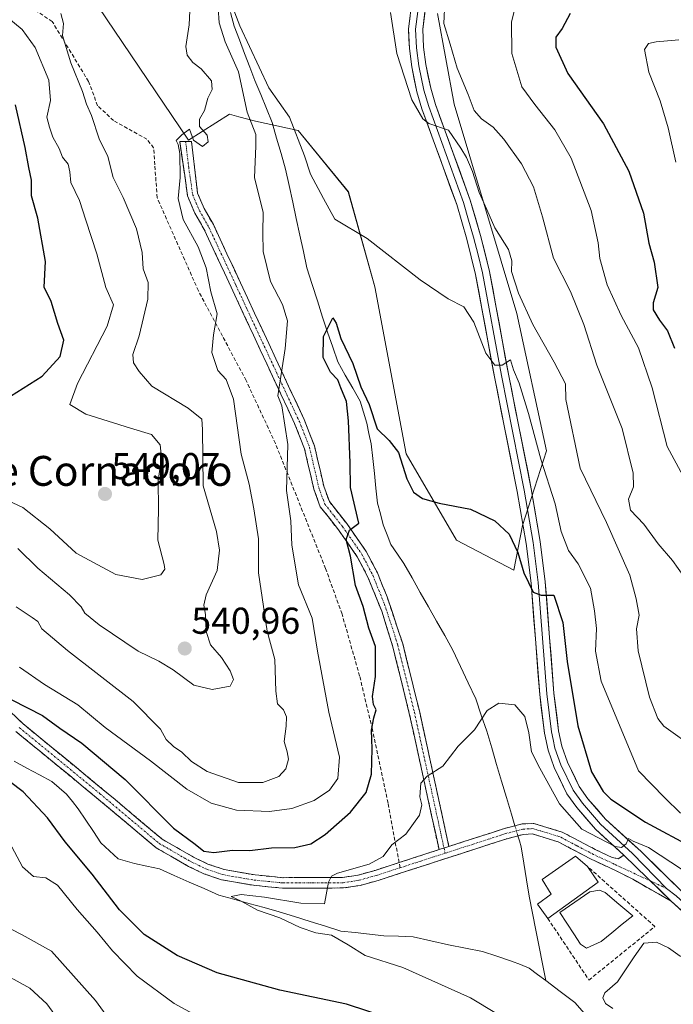
# Model space of a CAD drawing. Units: metres. Extents: x 634997 to 638472, y 4715866 to 4718246.
# Drawn here: x 636470 to 636645, y 4717601 to 4717865 of the extents above; entities that cross this region are included whole.
import ezdxf
from ezdxf.enums import TextEntityAlignment as Align

# ---------------------------------------------------------------- set-up
doc = ezdxf.new("R2010")
doc.units = ezdxf.units.M
doc.header["$MEASUREMENT"] = 0
doc.linetypes.add('TRAZO_Y_PUNTO', pattern=[1, 0.5, -0.25, 0, -0.25])
doc.linetypes.add('TRAZOSX2', pattern=[1.5, 1, -0.5])
for name, color, linetype, lineweight in [('Camino', 19, 'TRAZOSX2', 0), ('Camino Cxs', 19, 'Continuous', 0), ('Camino eje', 19, 'TRAZO_Y_PUNTO', 0), ('Carátula', 7, 'Continuous', 5), ('Corriente natural lineal', 142, 'Continuous', 13), ('Corriente natural lineal oculto', 19, 'TRAZO_Y_PUNTO', 13), ('Cultivos herbáceos CxS', 92, 'Continuous', 0), ('Curva de nivel maestra', 36, 'Continuous', 30), ('Curva de nivel normal', 36, 'Continuous', 0), ('Edificación', 1, 'Continuous', 13), ('Edificación Cxs', 1, 'Continuous', 13), ('Estanque', 2, 'Continuous', 0), ('Estanque Cxs', 2, 'Continuous', 0), ('Layer 0', 7, 'Continuous', 0), ('Matorral CxS', 135, 'Continuous', 0), ('Muro lineal', 1, 'TRAZOSX2', 13), ('Punto de cota en terreno', 7, 'Continuous', 0), ('Rótulo de punto de cota en terreno', 19, 'Continuous', 0), ('Senda', 19, 'TRAZOSX2', 0), ('Texto cartográfico', 19, 'Continuous', 0)]:
    doc.layers.add(name, color=color, linetype=linetype, lineweight=lineweight)
doc.styles.add('Arial', font='txt', dxfattribs={"height": 0.2})

# ---------------------------------------------------------------- blocks, each defined once
blk = doc.blocks.new('*U150')
at = {"layer": 'Cultivos herbáceos CxS', "color": 92, "linetype": 'Continuous', "lineweight": 0}
blk.add_polyline3d([(636582.0909, 4717866.4691, 540.5177), (636586.5127, 4717842.1911, 538.243), (636603.2999, 4717786.2049, 534.5427), (636611.2931, 4717749.4153, 532.5444), (636604.8973, 4717729.4205, 526.019), (636602.4985, 4717717.4235, 524.5849), (636602.4985, 4717717.4235, 524.5849), (636587.2135, 4717725.4437, 523.6183), (636573.7197, 4717748.6159, 525.9894), (636565.3029, 4717793.3153, 529.1368), (636558.1971, 4717818.6931, 530.5489), (636544.7863, 4717835.1443, 530.5788), (636533.3477, 4717837.6261, 529.0242), (636528.8949, 4717838.8167, 530.3124), (636526.3553, 4717839.4955, 531.2731), (636515.3615, 4717832.5935, 534.9375), (636488.9809, 4717871.7831, 536.906)], dxfattribs=at)
blk = doc.blocks.new('*U169')
at = {"layer": 'Curva de nivel normal', "color": 36, "linetype": 'Continuous', "lineweight": 0}
for points in [[(636498.3, 4717591.46, 535), (636490.44, 4717602.26, 535), (636478.7, 4717615.46, 535), (636470.82, 4717619.8, 535), (636464.87, 4717622.87, 535)], [(636469.24, 4717707.65, 535), (636473.52, 4717704.81, 535), (636475, 4717703.75, 535), (636476.1, 4717701.77, 535), (636482.95, 4717695.95, 535), (636500.52, 4717682.33, 535), (636507.9, 4717674.86, 535), (636509.38, 4717672.14, 535), (636511.34, 4717670.23, 535), (636513.56, 4717668.75, 535), (636516.15, 4717666.26, 535), (636520.4, 4717663.59, 535), (636528.78, 4717660.61, 535), (636535.25, 4717660.57, 535), (636539.54, 4717662.19, 535), (636541.44, 4717664.31, 535), (636542.2, 4717666.86, 535), (636541.85, 4717668.86, 535), (636540.97, 4717671.59, 535), (636541.57, 4717675.66, 535), (636541.61, 4717678.16, 535), (636540.79, 4717680.08, 535), (636539.24, 4717681.65, 535), (636538.8, 4717685.09, 535), (636538.54, 4717693.53, 535), (636536.41, 4717701.08, 535), (636534.14, 4717716.76, 535), (636534.17, 4717725.81, 535), (636532.89, 4717733.91, 535), (636531.66, 4717740.47, 535), (636529.52, 4717748.52, 535), (636527.43, 4717763.19, 535), (636525.43, 4717768.51, 535), (636523.25, 4717770.88, 535), (636521.67, 4717775.68, 535), (636522.05, 4717780.46, 535), (636523.07, 4717786.08, 535), (636521.34, 4717791.94, 535), (636520.07, 4717798.4, 535), (636517.97, 4717803.97, 535), (636513.96, 4717811.3, 535), (636512.61, 4717816.95, 535), (636513.15, 4717822.56, 535), (636513.06, 4717829.04, 535), (636512.65, 4717831.43, 535), (636512.05, 4717832.45, 535), (636513.59, 4717833.98, 535), (636515.67, 4717835.47, 535), (636516.74, 4717832.59, 535), (636519.16, 4717830.83, 535), (636520.61, 4717832.08, 535), (636520.41, 4717833.86, 535), (636518.35, 4717836.25, 535), (636518.35, 4717838.2, 535), (636519.65, 4717840.49, 535), (636520.58, 4717843.83, 535), (636521.76, 4717846.16, 535), (636521.55, 4717848.49, 535), (636518.77, 4717851.66, 535), (636516.55, 4717853.39, 535), (636515.01, 4717855.35, 535), (636514.69, 4717857.65, 535), (636515.58, 4717863.41, 535), (636515.97, 4717872.93, 535)], [(636569.5, 4717866.7, 535), (636571.21, 4717855.75, 535), (636575.24, 4717843.33, 535), (636578.18, 4717838.32, 535), (636579.79, 4717837.03, 535), (636585.02, 4717835.25, 535), (636588.3, 4717830.38, 535), (636589.84, 4717827.92, 535), (636591.48, 4717824.16, 535), (636593.29, 4717818.55, 535), (636595.26, 4717813.98, 535), (636597.44, 4717809.1, 535), (636601.1, 4717803.33, 535), (636601.97, 4717800.23, 535), (636601.93, 4717797.45, 535), (636603.77, 4717791.59, 535), (636607.62, 4717783.24, 535), (636613.34, 4717773.11, 535), (636616.37, 4717767.31, 535), (636616.5, 4717763.17, 535), (636620.32, 4717744.74, 535), (636627.41, 4717730.22, 535), (636633.59, 4717716.13, 535), (636635.28, 4717709.75, 535), (636636.1, 4717705.44, 535), (636635.42, 4717701.75, 535), (636635.81, 4717695.82, 535), (636638.93, 4717683.49, 535), (636641.1, 4717677.77, 535), (636642.75, 4717675.7, 535), (636651.25, 4717669.62, 535)]]:
    blk.add_polyline3d(points, dxfattribs=at)
blk = doc.blocks.new('*U182')
at = {"layer": 'Curva de nivel normal', "color": 36, "linetype": 'Continuous', "lineweight": 0}
for points in [[(636522.72, 4717595.41, 530), (636511.55, 4717601.45, 530), (636501.64, 4717608.77, 530), (636495.04, 4717615.56, 530), (636490.95, 4717620.5, 530), (636485.51, 4717626.58, 530), (636480.26, 4717633.12, 530), (636477.18, 4717635.07, 530), (636473.82, 4717635.41, 530), (636470.94, 4717638.07, 530), (636465.07, 4717648.94, 530)], [(636470.1, 4717691.44, 530), (636476.84, 4717686.84, 530), (636485.69, 4717681.36, 530), (636493.08, 4717675.32, 530), (636505.17, 4717666.44, 530), (636514.91, 4717658.78, 530), (636521.49, 4717655.06, 530), (636528.26, 4717653.17, 530), (636537.1, 4717652.88, 530), (636543.1, 4717653.69, 530), (636549.04, 4717655.78, 530), (636553.16, 4717658.53, 530), (636555.36, 4717661.71, 530), (636555.85, 4717667.37, 530), (636552.93, 4717679.48, 530), (636549.98, 4717695.77, 530), (636548.5, 4717704.6, 530), (636544.81, 4717713.51, 530), (636543.06, 4717724.11, 530), (636542.75, 4717730.7, 530), (636541.62, 4717738.74, 530), (636541.95, 4717751.05, 530), (636540.38, 4717761.42, 530), (636539.27, 4717764.16, 530), (636541.27, 4717776.75, 530), (636541.89, 4717784.19, 530), (636540.6, 4717788.58, 530), (636537.31, 4717794.75, 530), (636535.35, 4717802.79, 530), (636535.25, 4717807.79, 530), (636535.36, 4717813.18, 530), (636533.03, 4717822.53, 530), (636533.42, 4717830.92, 530), (636533.46, 4717834.08, 530), (636531.06, 4717840.05, 530), (636528.81, 4717850.89, 530), (636525.2, 4717858.87, 530), (636523.62, 4717863.96, 530), (636523.3, 4717867.88, 530)], [(636524.66, 4717874.9, 530), (636529.11, 4717863.14, 530), (636536.94, 4717846.62, 530), (636542.45, 4717838.74, 530), (636546.44, 4717828.35, 530), (636548.09, 4717823.43, 530), (636551.53, 4717816.99, 530), (636554.61, 4717811.45, 530), (636563.25, 4717806.23, 530), (636577.46, 4717795.19, 530), (636584.94, 4717790.12, 530), (636589.1, 4717787.96, 530), (636591.8, 4717783.88, 530), (636595.04, 4717775.54, 530), (636597.46, 4717772.32, 530), (636599.38, 4717772.35, 530), (636601.61, 4717773.72, 530), (636602.41, 4717771.08, 530), (636603.98, 4717767.5, 530), (636606.5, 4717759.38, 530), (636609.77, 4717747.15, 530), (636613.58, 4717735.24, 530), (636615.21, 4717727.81, 530), (636617.17, 4717722.72, 530), (636619.74, 4717719.13, 530), (636623.04, 4717712.62, 530), (636624.13, 4717706.53, 530), (636624.69, 4717701.83, 530), (636624.46, 4717695.8, 530), (636625.96, 4717687.71, 530), (636635.94, 4717663.72, 530), (636642.95, 4717656.47, 530), (636647.22, 4717652.4, 530)]]:
    blk.add_polyline3d(points, dxfattribs=at)
blk = doc.blocks.new('*U184')
at = {"layer": 'Curva de nivel normal', "color": 36, "linetype": 'Continuous', "lineweight": 0}
for points in [[(636481.24, 4717596.12, 540), (636477.39, 4717601.39, 540), (636472.87, 4717605.54, 540), (636463.4, 4717610.74, 540)], [(636469.62, 4717723.29, 540), (636475.01, 4717718.01, 540), (636483.48, 4717710.82, 540), (636486.65, 4717707.66, 540), (636487.63, 4717705.98, 540), (636491.44, 4717702.84, 540), (636501.92, 4717695.78, 540), (636507.4, 4717693.11, 540), (636511.28, 4717690.8, 540), (636516.76, 4717686.63, 540), (636521.76, 4717685.54, 540), (636526.55, 4717686.36, 540), (636527.45, 4717688.16, 540), (636526.53, 4717690.49, 540), (636524.24, 4717694.06, 540), (636521.3, 4717697.48, 540), (636520.09, 4717701, 540), (636519.93, 4717705.54, 540), (636519.48, 4717708.05, 540), (636520.1, 4717710.84, 540), (636523.09, 4717717.39, 540), (636523.65, 4717722.83, 540), (636522.86, 4717727.76, 540), (636519.33, 4717740, 540), (636519.15, 4717755.13, 540), (636518.91, 4717757.91, 540), (636515.26, 4717760.79, 540), (636505.56, 4717766.67, 540), (636502.12, 4717770.65, 540), (636500.67, 4717773, 540), (636500.5, 4717775.17, 540), (636502.18, 4717780.19, 540), (636504.52, 4717789.96, 540), (636504.59, 4717794.42, 540), (636503.26, 4717798.16, 540), (636502.94, 4717802.49, 540), (636501.4, 4717808.85, 540), (636497.9, 4717817.26, 540), (636495.23, 4717822.61, 540), (636493.73, 4717828.2, 540), (636491.4, 4717832.92, 540), (636489.36, 4717839.16, 540), (636488.04, 4717842.18, 540), (636486.95, 4717845.59, 540), (636483.88, 4717853.31, 540), (636481.66, 4717860.57, 540), (636481.86, 4717863.81, 540), (636481.18, 4717866.47, 540)], [(636584.04, 4717869.49, 540), (636583.82, 4717863.84, 540), (636585.47, 4717858.24, 540), (636587.36, 4717851.85, 540), (636590.34, 4717844.83, 540), (636591.9, 4717840.53, 540), (636593.85, 4717838.29, 540), (636597.02, 4717836.07, 540), (636599.86, 4717832.87, 540), (636604.56, 4717826.23, 540), (636607.77, 4717820.11, 540), (636610.24, 4717812.03, 540), (636613.2, 4717800.95, 540), (636617.68, 4717792.01, 540), (636621.25, 4717783.22, 540), (636624.74, 4717772.34, 540), (636631.55, 4717755.4, 540), (636634.54, 4717743.45, 540), (636634.56, 4717739.73, 540), (636633.3, 4717736.42, 540), (636633.77, 4717733.52, 540), (636637.36, 4717729.75, 540), (636641.18, 4717724.46, 540), (636645.08, 4717720.05, 540), (636648.11, 4717715.8, 540)]]:
    blk.add_polyline3d(points, dxfattribs=at)
blk = doc.blocks.new('*U185')
at = {"layer": 'Curva de nivel normal', "color": 36, "linetype": 'Continuous', "lineweight": 0}
for points in [[(636463.08, 4717737.9, 545), (636470.99, 4717734.21, 545), (636478.25, 4717728.48, 545), (636485.26, 4717722.02, 545), (636491.09, 4717718.86, 545), (636495.88, 4717716.33, 545), (636502.95, 4717714.95, 545), (636507.95, 4717716.2, 545), (636509.01, 4717717.75, 545), (636508.85, 4717718.99, 545), (636507.14, 4717725.44, 545), (636507.35, 4717733.88, 545), (636507.26, 4717741.41, 545), (636508.11, 4717747.51, 545), (636507.81, 4717751, 545), (636505.46, 4717753.8, 545), (636499.87, 4717755.46, 545), (636487.84, 4717759.23, 545), (636483.61, 4717761.82, 545), (636485.64, 4717767.4, 545), (636493.6, 4717782.74, 545), (636495.31, 4717788.47, 545), (636493.26, 4717793.16, 545), (636490.84, 4717802.16, 545), (636487.84, 4717811.16, 545), (636486.17, 4717816.43, 545), (636483.81, 4717821.24, 545), (636483.62, 4717824.1, 545), (636483.18, 4717826.14, 545), (636481.62, 4717828.04, 545), (636480.69, 4717830.34, 545), (636479.06, 4717833.35, 545), (636478.12, 4717836.04, 545), (636477.42, 4717838.69, 545), (636478.4, 4717843.17, 545), (636477.95, 4717848.62, 545), (636474.33, 4717857.36, 545), (636470.79, 4717862.21, 545), (636466.13, 4717866, 545)], [(636604.07, 4717872.85, 545), (636601.95, 4717864.25, 545), (636602.01, 4717855.74, 545), (636604.68, 4717846.85, 545), (636608.15, 4717842.1, 545), (636613.53, 4717835.36, 545), (636617.87, 4717827.76, 545), (636623.23, 4717813.78, 545), (636625.16, 4717805.11, 545), (636625.56, 4717800.91, 545), (636627.53, 4717793.87, 545), (636631.32, 4717785.66, 545), (636635.96, 4717776.96, 545), (636639.57, 4717766.24, 545), (636643.58, 4717750.58, 545), (636647.93, 4717742.6, 545)]]:
    blk.add_polyline3d(points, dxfattribs=at)
blk = doc.blocks.new('*U189')
at = {"layer": 'Curva de nivel maestra', "color": 36, "linetype": 'Continuous', "lineweight": 30}
blk.add_polyline3d([(636465.97, 4717762.94, 550), (636476.16, 4717769.4, 550), (636480.98, 4717774.69, 550), (636481.94, 4717779.04, 550), (636480.4, 4717783.52, 550), (636478.56, 4717789.36, 550), (636476.71, 4717793.17, 550), (636477.05, 4717800.05, 550), (636475.01, 4717811.68, 550), (636473.33, 4717817.65, 550), (636473.3, 4717821.88, 550), (636472.59, 4717825.24, 550), (636471.64, 4717830.64, 550), (636469.03, 4717842.03, 550)], dxfattribs=at)
blk = doc.blocks.new('5PATER')
at = {"layer": 'Carátula', "linetype": 'Continuous', "lineweight": 5}
h = blk.add_hatch(color=250, dxfattribs=at)
edge = h.paths.add_edge_path()
edge.add_ellipse((0, 0.01), major_axis=(-1.33, -1.34), ratio=0.999422, start_angle=0, end_angle=360)

msp = doc.modelspace()

# ---------------------------------------------------------------- linework, layer by layer
at = {"layer": 'Camino', "color": 19, "linetype": 'TRAZOSX2', "lineweight": 0}
for points in [[(636582.5, 4717642.63), (636574.54, 4717679.12), (636570.13, 4717696.96), (636567.14, 4717706.46), (636563.46, 4717715.57), (636560.6, 4717721.05), (636555.55, 4717728.27), (636550.66, 4717734.45), (636548.97, 4717739.13), (636546.47, 4717749.91), (636543.79, 4717756.71), (636532.77, 4717780.36), (636526.79, 4717793.21), (636519.58, 4717808.68), (636517.05, 4717813.06), (636515.14, 4717817.63), (636513.03, 4717832.18), (636514.61, 4717832.22)], [(636514.61, 4717832.22), (636516.19, 4717832.25), (636517.83, 4717818.37), (636519.54, 4717814.29), (636522.04, 4717809.96), (636529.3, 4717794.38), (636546.34, 4717757.8), (636549.12, 4717750.74), (636551.63, 4717739.92), (636553.11, 4717735.82), (636557.77, 4717729.92), (636562.97, 4717722.49), (636565.98, 4717716.73), (636568.58, 4717710.29), (636572.8, 4717697.71), (636577.24, 4717679.75), (636585.15, 4717643.49)], [(636457.79, 4717688.95), (636470.97, 4717676.37), (636492.55, 4717658.68), (636508.34, 4717645.42), (636516.71, 4717640.64), (636520.58, 4717638.79), (636524.91, 4717637.3), (636533.2, 4717635.86), (636540.72, 4717635.13), (636556.67, 4717635.17), (636560.79, 4717635.82), (636565.37, 4717637.09), (636571.79, 4717639.17)], [(636644.71, 4717628.84), (636634.38, 4717634.7), (636629.95, 4717636.97), (636623.24, 4717640.1), (636614.39, 4717644.74), (636607.53, 4717646.84), (636605.14, 4717646.73), (636600.69, 4717645.55), (636566.18, 4717634.4), (636561.38, 4717633.07), (636556.89, 4717632.37), (636540.59, 4717632.32), (636532.82, 4717633.08), (636524.21, 4717634.57), (636519.51, 4717636.19), (636515.41, 4717638.15), (636506.73, 4717643.11), (636490.76, 4717656.52), (636469.11, 4717674.27)], [(636585.15, 4717643.49), (636600, 4717648.28), (636602.83, 4717649.02), (636604.76, 4717649.52), (636607.89, 4717649.66), (636615.46, 4717647.35), (636624.48, 4717642.61), (636628.87, 4717640.57), (636630.52, 4717640.21), (636632.01, 4717641.15)], [(636571.79, 4717639.17), (636582.5, 4717642.63)]]:
    msp.add_lwpolyline(points, dxfattribs=at)
at = {"layer": 'Camino Cxs', "color": 19, "linetype": 'Continuous', "lineweight": 0}
for points in [[(636585.15, 4717643.49), (636582.5, 4717642.63)], [(636585.15, 4717643.49), (636582.5, 4717642.63)], [(636632.01, 4717641.15), (636644.71, 4717628.84)]]:
    msp.add_lwpolyline(points, dxfattribs=at)
msp.add_polyline3d([(636585.15, 4717643.49, 518.42), (636582.5, 4717642.63, 518.48), (636581.51, 4717647.19, 518.73), (636580.51, 4717651.75, 519.2), (636579.52, 4717656.31, 519.7), (636578.52, 4717660.88, 519.97), (636577.53, 4717665.44, 520.19), (636576.53, 4717670, 520.52), (636575.54, 4717674.56, 521.11), (636574.54, 4717679.12, 521.65), (636573.44, 4717683.58, 521.79), (636572.34, 4717688.04, 521.93), (636571.23, 4717692.5, 522.27), (636570.13, 4717696.96, 522.91), (636568.64, 4717701.71, 523.11), (636567.14, 4717706.46, 523.09), (636565.3, 4717711.02, 523.78), (636563.46, 4717715.57, 524.04), (636562.03, 4717718.31, 524.17), (636560.6, 4717721.05, 524.67), (636558.08, 4717724.66, 525.5), (636555.55, 4717728.27, 525.52), (636553.11, 4717731.36, 526.32), (636550.66, 4717734.45, 526.78), (636548.97, 4717739.13, 527.54), (636548.14, 4717742.72, 527.83), (636547.3, 4717746.32, 527.86), (636546.47, 4717749.91, 527.95), (636545.13, 4717753.31, 528.81), (636543.79, 4717756.71, 529.27), (636541.95, 4717760.65, 529.37), (636540.12, 4717764.59, 530.03), (636538.28, 4717768.54, 530.29), (636536.44, 4717772.48, 530.48), (636534.61, 4717776.42, 531.22), (636532.77, 4717780.36, 531.43), (636530.78, 4717784.64, 531.88), (636528.78, 4717788.93, 532.46), (636526.79, 4717793.21, 532.51), (636524.99, 4717797.08, 533.11), (636523.19, 4717800.95, 533.46), (636521.38, 4717804.81, 533.59), (636519.58, 4717808.68, 533.77), (636518.32, 4717810.87, 533.97), (636517.05, 4717813.06, 534.07), (636515.14, 4717817.63, 534.46), (636514.44, 4717822.48, 534.88), (636513.73, 4717827.33, 535.04), (636513.03, 4717832.18, 535.03), (636516.19, 4717832.25, 534.94), (636516.74, 4717827.62, 534.73), (636517.28, 4717823, 534.41), (636517.83, 4717818.37, 534.11), (636519.54, 4717814.29, 533.88), (636522.04, 4717809.96, 533.43), (636523.86, 4717806.07, 533.15), (636525.67, 4717802.17, 532.86), (636527.49, 4717798.28, 532.5), (636529.3, 4717794.38, 532.13), (636531.19, 4717790.32, 531.89), (636533.09, 4717786.25, 531.51), (636534.98, 4717782.19, 531.23), (636536.87, 4717778.12, 530.73), (636538.77, 4717774.06, 529.93), (636540.66, 4717769.99, 529.63), (636542.55, 4717765.93, 529.16), (636544.45, 4717761.86, 529.1), (636546.34, 4717757.8, 528.79), (636547.73, 4717754.27, 528.12), (636549.12, 4717750.74, 527.72), (636549.96, 4717747.13, 527.57), (636550.79, 4717743.53, 527.45), (636551.63, 4717739.92, 526.94), (636553.11, 4717735.82, 526.3), (636555.44, 4717732.87, 525.88), (636557.77, 4717729.92, 525.09), (636560.37, 4717726.21, 524.81), (636562.97, 4717722.49, 524.01), (636564.48, 4717719.61, 523.98), (636565.98, 4717716.73, 523.89), (636567.28, 4717713.51, 523.57), (636568.58, 4717710.29, 523.32), (636569.99, 4717706.1, 523.06), (636571.39, 4717701.9, 522.77), (636572.8, 4717697.71, 522.45), (636573.91, 4717693.22, 522.21), (636575.02, 4717688.73, 521.95), (636576.13, 4717684.24, 521.59), (636577.24, 4717679.75, 521.2), (636578.23, 4717675.22, 520.83), (636579.22, 4717670.69, 520.51), (636580.21, 4717666.15, 520.21), (636581.2, 4717661.62, 519.85), (636582.18, 4717657.09, 519.43), (636583.17, 4717652.56, 519.01), (636584.16, 4717648.02, 518.67), (636585.15, 4717643.49, 518.42)], close=True, dxfattribs=at)
msp.add_polyline3d([(636467.68, 4717679.52, 524.74), (636470.97, 4717676.37, 524.55), (636474.57, 4717673.42, 524.4), (636478.16, 4717670.47, 524.31), (636481.76, 4717667.53, 524.18), (636485.36, 4717664.58, 524.08), (636488.95, 4717661.63, 523.98), (636492.55, 4717658.68, 523.93), (636495.71, 4717656.03, 523.86), (636498.87, 4717653.38, 523.74), (636502.02, 4717650.72, 523.64), (636505.18, 4717648.07, 523.42), (636508.34, 4717645.42, 523.39), (636512.53, 4717643.03, 523), (636516.71, 4717640.64, 523.17), (636520.58, 4717638.79, 522.55), (636524.91, 4717637.3, 522.32), (636529.06, 4717636.58, 522.19), (636533.2, 4717635.86, 521.75), (636536.96, 4717635.5, 521.51), (636540.72, 4717635.13, 521.4), (636544.71, 4717635.14, 521.15), (636548.7, 4717635.15, 520.76), (636552.68, 4717635.16, 520.34), (636556.67, 4717635.17, 520.08), (636560.79, 4717635.82, 519.81), (636565.37, 4717637.09, 519.46), (636568.58, 4717638.13, 519.26), (636571.79, 4717639.17, 519.16), (636575.36, 4717640.32, 519), (636578.93, 4717641.48, 518.73), (636582.5, 4717642.63, 518.48), (636582.5, 4717642.63, 518.48), (636585.15, 4717643.49, 518.42), (636588.86, 4717644.69, 518.32), (636592.58, 4717645.89, 518.16), (636596.29, 4717647.08, 517.95), (636600, 4717648.28, 517.69), (636602.83, 4717649.02, 517.63), (636604.76, 4717649.52, 517.69), (636607.89, 4717649.66, 517.79), (636611.68, 4717648.51, 517.93), (636615.46, 4717647.35, 518.17), (636618.47, 4717645.77, 518.5), (636621.47, 4717644.19, 518.46), (636624.48, 4717642.61, 518.94), (636628.87, 4717640.57, 519.23), (636630.52, 4717640.21, 519.34), (636632.01, 4717641.15, 519.62), (636635.19, 4717638.07, 519.47), (636638.36, 4717635, 519.3), (636641.54, 4717631.92, 519.18), (636644.71, 4717628.84, 518.94), (636641.27, 4717630.79, 519.09), (636637.82, 4717632.75, 519.14), (636634.38, 4717634.7, 519.22), (636629.95, 4717636.97, 518.81), (636626.6, 4717638.54, 518.47), (636623.24, 4717640.1, 518.28), (636618.82, 4717642.42, 517.96), (636614.39, 4717644.74, 517.93), (636610.96, 4717645.79, 517.8), (636607.53, 4717646.84, 517.59), (636605.14, 4717646.73, 517.53), (636600.69, 4717645.55, 517.66), (636596.38, 4717644.16, 517.91), (636592.06, 4717642.76, 518.08), (636587.75, 4717641.37, 518.24), (636583.44, 4717639.98, 518.38), (636579.12, 4717638.58, 518.62), (636574.81, 4717637.19, 518.89), (636570.49, 4717635.79, 519.16), (636566.18, 4717634.4, 519.33), (636561.38, 4717633.07, 519.55), (636556.89, 4717632.37, 519.83), (636552.82, 4717632.36, 519.97), (636548.74, 4717632.35, 520.21), (636544.67, 4717632.33, 520.45), (636540.59, 4717632.32, 520.58), (636536.71, 4717632.7, 520.78), (636532.82, 4717633.08, 520.71), (636528.52, 4717633.83, 520.92), (636524.21, 4717634.57, 521), (636519.51, 4717636.19, 521.38), (636515.41, 4717638.15, 521.94), (636511.07, 4717640.63, 521.97), (636506.73, 4717643.11, 522.93), (636503.54, 4717645.79, 523.28), (636500.34, 4717648.47, 523.42), (636497.15, 4717651.16, 523.55), (636493.95, 4717653.84, 523.68), (636490.76, 4717656.52, 523.76), (636487.15, 4717659.48, 523.95), (636483.54, 4717662.44, 523.93), (636479.94, 4717665.4, 524), (636476.33, 4717668.35, 524.17), (636472.72, 4717671.31, 524.37), (636469.11, 4717674.27, 524.5)], dxfattribs=at)
at = {"layer": 'Camino eje', "color": 19, "linetype": 'TRAZO_Y_PUNTO', "lineweight": 0}
for points in [[(636514.61, 4717832.22), (636515.43, 4717825.28), (636516.49, 4717818), (636517.44, 4717815.72), (636518.3, 4717813.68), (636520.81, 4717809.32), (636528.05, 4717793.8), (636531.04, 4717787.37), (636545.07, 4717757.26), (636547.8, 4717750.33), (636550.3, 4717739.53), (636551.89, 4717735.14), (636554.33, 4717732.05), (636556.66, 4717729.1), (636561.79, 4717721.77), (636564.72, 4717716.15), (636567.86, 4717708.38), (636569.97, 4717702.09), (636571.47, 4717697.34), (636575.89, 4717679.44), (636583.83, 4717643.06)], [(636470.04, 4717675.32), (636491.66, 4717657.6), (636507.54, 4717644.27), (636516.06, 4717639.4), (636520.05, 4717637.49), (636524.56, 4717635.94), (636528.87, 4717635.19), (636533.01, 4717634.47), (636536.77, 4717634.11), (636540.66, 4717633.73), (636548.63, 4717633.75), (636556.78, 4717633.77), (636559.03, 4717634.12), (636561.09, 4717634.45), (636565.78, 4717635.75), (636568.99, 4717636.79), (636572.05, 4717637.78)], [(636639.14, 4717634.24), (636629.41, 4717638.77), (636626.06, 4717640.34), (636623.86, 4717641.36), (636619.44, 4717643.68), (636614.93, 4717646.05), (636611.5, 4717647.1), (636607.71, 4717648.25), (636604.95, 4717648.13), (636603.99, 4717647.88), (636601.76, 4717647.29), (636600.35, 4717646.92), (636592.92, 4717644.52), (636584.13, 4717641.68)], [(636584.13, 4717641.68), (636572.05, 4717637.78)], [(636583.83, 4717643.06), (636584.13, 4717641.68)], [(636643.44, 4717632.23), (636639.14, 4717634.24)]]:
    msp.add_lwpolyline(points, dxfattribs=at)
at = {"layer": 'Corriente natural lineal', "color": 142, "linetype": 'Continuous', "lineweight": 13}
for points in [[(636526.64, 4717866.77, 529.29), (636527.62, 4717863.08, 529.38), (636529.01, 4717859.44, 529.41), (636530.41, 4717855.79, 529.38), (636531.8, 4717852.15, 528.49), (636533.19, 4717848.5, 528.81), (636534.73, 4717844.76, 529.23), (636536.26, 4717841.03, 528.47), (636537.8, 4717837.29, 528.2), (636538.99, 4717833.13, 528.76), (636540.18, 4717828.98, 528.16), (636541.37, 4717824.82, 527.62), (636542.33, 4717820.41, 527.51), (636543.29, 4717816, 527.64), (636544.25, 4717811.59, 527.45), (636545.2, 4717807.17, 527.2), (636546.16, 4717802.76, 526.96), (636547.12, 4717798.35, 526.26), (636548.51, 4717793.96, 525.98), (636549.9, 4717789.56, 525.84), (636551.29, 4717785.17, 525.53), (636552.65, 4717781.17, 525.19), (636554.02, 4717777.18, 524.77), (636555.38, 4717773.18, 524.62), (636557.37, 4717769.67, 524.83), (636559.37, 4717766.17, 524.89), (636561.36, 4717762.66, 524.31), (636562.25, 4717759.75, 524.19), (636563.13, 4717756.84, 524.17), (636563.72, 4717754.08, 524.04), (636564.31, 4717751.31, 524.03), (636564.74, 4717747.33, 523.79), (636565.17, 4717743.36, 523.47), (636565.59, 4717739.38, 523.06), (636566.02, 4717735.4, 522.7), (636566.79, 4717732.49, 522.63), (636567.55, 4717729.58, 523.02), (636568.59, 4717726.94, 522.98), (636569.62, 4717724.3, 522.73), (636571.37, 4717721.77, 522.51), (636573.11, 4717719.23, 522.61), (636575.29, 4717715.37, 522.31), (636577.47, 4717711.51, 522.02), (636579.65, 4717707.65, 521.91), (636581.83, 4717703.78, 521.93), (636584.01, 4717699.92, 522.06), (636586.19, 4717696.06, 521.66), (636588.24, 4717691.7, 521.35), (636590.28, 4717687.33, 520.98), (636592.33, 4717682.97, 520.84), (636593.81, 4717678.64, 519.99), (636595.29, 4717674.31, 519.59), (636596.61, 4717669.87, 519.22), (636597.93, 4717665.43, 518.75), (636599.26, 4717660.99, 518.43), (636600.58, 4717656.55, 518.15), (636601.9, 4717652.11, 517.77), (636602.82, 4717649.02, 517.63)], [(636468.67, 4717666.29, 523.92), (636472.05, 4717664.48, 523.63), (636475.42, 4717662.67, 523.45), (636478.8, 4717660.86, 523.41), (636480.74, 4717659.16, 523.21), (636482.68, 4717657.46, 523.23), (636484.27, 4717655.49, 523.34), (636485.85, 4717653.52, 523.39), (636487.87, 4717650.51, 523.01), (636489.9, 4717647.5, 522.66), (636491.92, 4717644.49, 522.4), (636494.23, 4717642.35, 522.29), (636496.53, 4717640.21, 522), (636500.92, 4717638.92, 521.85), (636504.25, 4717638.2, 521.36), (636507.57, 4717637.48, 521.15), (636511.56, 4717635.72, 521.4), (636515.54, 4717633.97, 520.77), (636519.53, 4717632.21, 520.68), (636523.51, 4717630.45, 520.75), (636527.55, 4717629.34, 520.17), (636531.58, 4717628.24, 519.89), (636535.62, 4717627.13, 519.87), (636539.65, 4717626.02, 519.92), (636543.79, 4717624.72, 519.56), (636547.94, 4717623.42, 519.02), (636552.08, 4717622.12, 519.53), (636556.22, 4717620.82, 519.53), (636560.05, 4717620.41, 519.27), (636563.87, 4717620, 518.64), (636567.7, 4717619.59, 517.93), (636571.65, 4717619.45, 517.55), (636575.59, 4717619.31, 517.67), (636580.33, 4717618.23, 517.21), (636585.06, 4717617.15, 517.19), (636589.58, 4717616.27, 517.22), (636594.1, 4717615.39, 517.03), (636598.01, 4717614.09, 516.61), (636601.91, 4717612.79, 516.54), (636604.29, 4717611.85, 516.68), (636606.66, 4717610.9, 516.73), (636608.88, 4717609.24, 516.43), (636611.09, 4717607.57, 516.17)], [(636603.62, 4717646.33, 517.55), (636604.02, 4717644.99, 517.49), (636604.49, 4717643.43, 517.41), (636605.2, 4717639, 517.24), (636605.92, 4717634.58, 517.39), (636606.63, 4717630.15, 517.23), (636607.52, 4717625.63, 516.79), (636608.41, 4717621.12, 516.6), (636609.31, 4717616.6, 516.37), (636610.2, 4717612.09, 516.14), (636611.09, 4717607.57, 516.17)], [(636611.09, 4717607.57, 516.17), (636614.97, 4717604.66, 516.06), (636618.85, 4717601.75, 515.63), (636621.49, 4717598.75, 514.76)]]:
    msp.add_polyline3d(points, dxfattribs=at)
at = {"layer": 'Corriente natural lineal oculto', "color": 19, "linetype": 'TRAZO_Y_PUNTO', "lineweight": 13}
msp.add_polyline3d([(636602.82, 4717649.02, 517.63), (636603.62, 4717646.33, 517.55)], dxfattribs=at)
at = {"layer": 'Cultivos herbáceos CxS', "color": 92, "linetype": 'Continuous', "lineweight": 0}
msp.add_polyline3d([(636582.09, 4717866.47, 540.52), (636586.51, 4717842.19, 538.24), (636603.3, 4717786.2, 534.54), (636611.29, 4717749.42, 532.54), (636604.9, 4717729.42, 526.02), (636602.5, 4717717.42, 524.58), (636587.21, 4717725.44, 523.62), (636573.72, 4717748.62, 525.99), (636565.3, 4717793.32, 529.14), (636558.2, 4717818.69, 530.55), (636544.79, 4717835.14, 530.58), (636533.35, 4717837.63, 529.02), (636528.89, 4717838.82, 530.31), (636526.36, 4717839.5, 531.27), (636515.36, 4717832.59, 534.94), (636488.98, 4717871.78, 536.91)], dxfattribs=at)
at = {"layer": 'Curva de nivel maestra', "color": 36, "linetype": 'Continuous', "lineweight": 30}
for points in [[(636617.65, 4717866.49, 550), (636615.53, 4717862.49, 550), (636613.79, 4717860.16, 550), (636613.75, 4717857.46, 550), (636617.04, 4717850.38, 550), (636626.57, 4717836.9, 550), (636633.31, 4717824.31, 550), (636637.24, 4717813.06, 550), (636638.68, 4717804.98, 550), (636640.1, 4717799.93, 550), (636641.08, 4717793.16, 550), (636639.86, 4717789.06, 550), (636639.83, 4717787.17, 550), (636641.57, 4717784.39, 550), (636643.75, 4717781.5, 550), (636645.6, 4717776.88, 550)], [(636468.06, 4717682.77, 525), (636476.24, 4717678.58, 525), (636480.86, 4717675.19, 525), (636486.78, 4717671.11, 525), (636498.38, 4717661.38, 525), (636511.38, 4717648.36, 525), (636517.2, 4717644.08, 525), (636519.51, 4717642.27, 525), (636522.16, 4717641.89, 525), (636527.16, 4717642.48, 525), (636531.82, 4717642.42, 525), (636537.62, 4717643.15, 525), (636543.83, 4717643.24, 525), (636548.12, 4717644.22, 525), (636552.01, 4717646.68, 525), (636558.75, 4717652.66, 525), (636562.99, 4717657.95, 525), (636564.38, 4717662.82, 525), (636564.6, 4717669.6, 525), (636564.39, 4717674.61, 525), (636565.01, 4717677.94, 525), (636565.68, 4717680.03, 525), (636564.9, 4717681.47, 525), (636564.7, 4717683.67, 525), (636565.5, 4717688.99, 525), (636565.44, 4717697.01, 525), (636563.71, 4717701.89, 525), (636562.16, 4717707.73, 525), (636560.11, 4717713.38, 525), (636558.82, 4717721.18, 525), (636557.66, 4717725.68, 525), (636558.47, 4717728.12, 525), (636561, 4717730.03, 525), (636558.79, 4717739.58, 525), (636558.66, 4717746.16, 525), (636558.26, 4717757.46, 525), (636557.75, 4717762.58, 525), (636556.22, 4717766.22, 525), (636555.42, 4717768.43, 525), (636553.39, 4717770.46, 525), (636551.48, 4717774.42, 525), (636551.58, 4717779.98, 525), (636554.03, 4717784.97, 525), (636554.9, 4717783.54, 525), (636556.23, 4717779.49, 525), (636559.43, 4717772.75, 525), (636561.56, 4717766.56, 525), (636563.75, 4717761.76, 525), (636565.94, 4717755.28, 525), (636569.17, 4717752.17, 525), (636571.6, 4717748.92, 525), (636573.86, 4717741.86, 525), (636575.62, 4717738.29, 525), (636578.06, 4717736.6, 525), (636582.55, 4717735.35, 525), (636590.91, 4717733.78, 525), (636597.49, 4717730.69, 525), (636601.28, 4717727.08, 525), (636603.63, 4717722.16, 525), (636605.26, 4717716.74, 525), (636607.68, 4717711.6, 525), (636609.82, 4717710.75, 525), (636613.23, 4717710.73, 525), (636615.66, 4717703.44, 525), (636616.79, 4717693.02, 525), (636619.66, 4717675.81, 525), (636623.39, 4717663.43, 525), (636626.43, 4717658.17, 525), (636628.49, 4717656.11, 525), (636637.82, 4717650.03, 525), (636650.8, 4717643.05, 525)], [(636575.08, 4717595.59, 525), (636557.7, 4717601.25, 525), (636539.82, 4717605.05, 525), (636523.02, 4717609.69, 525), (636512.33, 4717614.33, 525), (636503.54, 4717619.88, 525), (636496.86, 4717626.53, 525), (636489.56, 4717636.09, 525), (636482.31, 4717644.76, 525), (636477.64, 4717651.17, 525), (636471.09, 4717658.1, 525), (636459.64, 4717666.64, 525)]]:
    msp.add_polyline3d(points, dxfattribs=at)
at = {"layer": 'Curva de nivel normal', "color": 36, "linetype": 'Continuous', "lineweight": 0}
for points in [[(636646.72, 4717859.39, 555), (636640.65, 4717858.9, 555), (636638.66, 4717858.4, 555), (636637.51, 4717856.85, 555), (636638.74, 4717850.75, 555), (636641.72, 4717843.06, 555), (636643.88, 4717835.88, 555), (636645.97, 4717826.72, 555)], [(636611.86, 4717590.38, 520), (636590.92, 4717602.96, 520), (636572.79, 4717611.1, 520), (636562.72, 4717614.3, 520), (636558.15, 4717617.16, 520), (636553.65, 4717619.75, 520), (636549.49, 4717620.4, 520), (636545.25, 4717621.76, 520), (636539.85, 4717624.42, 520), (636533.83, 4717626.42, 520), (636529.46, 4717628.82, 520), (636526.81, 4717630.08, 520), (636529.49, 4717630.6, 520), (636535.75, 4717629.88, 520), (636545.5, 4717628.32, 520), (636551.82, 4717628.16, 520), (636552.87, 4717633.93, 520), (636553.68, 4717635.52, 520), (636555.26, 4717636.3, 520), (636563.8, 4717638.74, 520), (636567.49, 4717640.78, 520), (636569.82, 4717643.88, 520), (636573.57, 4717646.82, 520), (636577.23, 4717651.88, 520), (636577.86, 4717654.59, 520), (636577.37, 4717656.73, 520), (636577.64, 4717660.43, 520), (636579.35, 4717662.31, 520), (636583.5, 4717664.95, 520), (636587.64, 4717670.32, 520), (636591.98, 4717674.71, 520), (636595.37, 4717679.87, 520), (636598.49, 4717681.89, 520), (636602.84, 4717681.42, 520), (636605.51, 4717678.31, 520), (636606.6, 4717673.87, 520), (636607.23, 4717668.83, 520), (636609.53, 4717664.42, 520), (636614.75, 4717654.87, 520), (636620.75, 4717648.08, 520), (636629.7, 4717643.47, 520), (636631.4, 4717643.2, 520), (636632.67, 4717644.16, 520), (636633.25, 4717645.6, 520), (636634.54, 4717644.94, 520), (636638.59, 4717643.25, 520), (636647.74, 4717637.27, 520)], [(636629.08, 4717600.08, 515), (636627.14, 4717601.47, 515), (636626.41, 4717602.94, 515), (636626.94, 4717604.3, 515), (636630.29, 4717607.26, 515), (636634.81, 4717613.91, 515), (636637.34, 4717617.6, 515), (636640.72, 4717617.9, 515), (636643.94, 4717616.38, 515), (636647.12, 4717614.13, 515), (636650.6, 4717613.27, 515), (636653.81, 4717611.81, 515), (636658.05, 4717608.39, 515), (636662.86, 4717602.8, 515), (636669.4, 4717596.49, 515)]]:
    msp.add_polyline3d(points, dxfattribs=at)
at = {"layer": 'Edificación', "color": 1, "linetype": 'Continuous', "lineweight": 13}
msp.add_polyline3d([(636625.12, 4717633.96, 517.06), (636611.62, 4717624.24, 517.22), (636608.87, 4717628.06, 517.04), (636612.53, 4717630.68, 517.1), (636610.1, 4717634.65, 517.77), (636619.1, 4717640.93, 517.89), (636622.28, 4717638.15, 517.85), (636625.12, 4717633.96, 517.06)], dxfattribs=at)
at = {"layer": 'Edificación Cxs', "color": 1, "linetype": 'Continuous', "lineweight": 13}
msp.add_polyline3d([(636625.12, 4717633.96, 517.06), (636611.62, 4717624.24, 517.22), (636608.87, 4717628.06, 517.04), (636612.53, 4717630.68, 517.1), (636610.1, 4717634.65, 517.77), (636619.1, 4717640.93, 517.89), (636622.28, 4717638.15, 517.85), (636625.12, 4717633.96, 517.06)], close=True, dxfattribs=at)
at = {"layer": 'Estanque', "color": 2, "linetype": 'Continuous', "lineweight": 0}
msp.add_polyline3d([(636622.05, 4717616.24, 515.67), (636620.41, 4717617.3, 515.76), (636618.57, 4717620.14, 516), (636616.74, 4717622.97, 515.67), (636614.9, 4717625.81, 516.05), (636618.91, 4717628.57, 515.32), (636622.92, 4717631.32, 515.83), (636625.53, 4717631.8, 516.37), (636626.98, 4717631.12, 516.39), (636630.71, 4717628.03, 516.28), (636634.43, 4717624.94, 516.68), (636631.59, 4717622.65, 515.42), (636628.76, 4717620.36, 515.63), (636625.92, 4717618.07, 515.4), (636622.05, 4717616.24, 515.67)], dxfattribs=at)
at = {"layer": 'Estanque Cxs', "color": 2, "linetype": 'Continuous', "lineweight": 0}
msp.add_polyline3d([(636625.92, 4717618.07, 515.4), (636622.05, 4717616.24, 515.67), (636620.41, 4717617.3, 515.76), (636618.57, 4717620.14, 516), (636616.74, 4717622.97, 515.67), (636614.9, 4717625.81, 516.05), (636618.91, 4717628.57, 515.32), (636622.92, 4717631.32, 515.83), (636625.53, 4717631.8, 516.37), (636626.98, 4717631.12, 516.39), (636630.71, 4717628.03, 516.28), (636634.43, 4717624.94, 516.68), (636631.59, 4717622.65, 515.42), (636628.76, 4717620.36, 515.63), (636625.92, 4717618.07, 515.4)], close=True, dxfattribs=at)
at = {"layer": 'Layer 0', "linetype": 'Continuous', "lineweight": 0}
for points in [[(636632.01, 4717641.15), (636624.39, 4717648.11), (636619.39, 4717653.9), (636616.77, 4717657.58), (636613.38, 4717664.61), (636611.7, 4717669.26), (636610.76, 4717673.86), (636609.47, 4717684.16), (636607.16, 4717713.98), (636605.85, 4717724.59), (636603.45, 4717738.55), (636597.35, 4717769.19), (636592.31, 4717796.61), (636589.92, 4717806.07), (636587.23, 4717815.31), (636577.92, 4717840.94), (636576.55, 4717845.52), (636575.19, 4717852.19), (636574.55, 4717857.12), (636574.3, 4717862.34), (636575.61, 4717872.49)], [(636579.33, 4717871.59), (636578.13, 4717862.25), (636578.36, 4717857.46), (636578.96, 4717852.82), (636580.26, 4717846.45), (636581.55, 4717842.14), (636590.86, 4717816.5), (636593.61, 4717807.07), (636596.04, 4717797.42), (636601.1, 4717769.91), (636607.21, 4717739.25), (636609.63, 4717725.15), (636610.96, 4717714.36), (636613.27, 4717684.55), (636614.53, 4717674.48), (636615.39, 4717670.3), (636616.91, 4717666.09), (636620.07, 4717659.53), (636622.4, 4717656.26), (636627.13, 4717650.78), (636636.63, 4717642.11), (636647.33, 4717631.62), (636718.55, 4717566.65)], [(636576.82, 4717866.97), (636576.22, 4717862.3), (636576.46, 4717857.29), (636577.08, 4717852.51), (636578.41, 4717845.99), (636579.74, 4717841.54), (636589.05, 4717815.91), (636590.42, 4717811.19), (636591.77, 4717806.57), (636592.96, 4717801.84), (636594.18, 4717797.02), (636599.23, 4717769.55), (636602.28, 4717754.23), (636605.33, 4717738.9), (636607.74, 4717724.87), (636609.06, 4717714.17), (636611.37, 4717684.36), (636612.65, 4717674.17), (636613.08, 4717672.08), (636613.55, 4717669.78), (636615.15, 4717665.35), (636618.42, 4717658.56), (636620.9, 4717655.08), (636625.76, 4717649.45), (636634.32, 4717641.63), (636643.44, 4717632.23)], [(636632.01, 4717641.15), (636644.71, 4717628.84)], [(636643.44, 4717632.23), (636646.02, 4717630.23), (636717.26, 4717565.24), (636724.33, 4717558.78), (636733.22, 4717549.72), (636741.44, 4717540.05)], [(636732.63, 4717545.46), (636729.65, 4717549.94), (636715.97, 4717563.83), (636644.71, 4717628.84)]]:
    msp.add_lwpolyline(points, dxfattribs=at)
for points in [[(636648.27, 4717625.59, 518.68), (636644.71, 4717628.84, 518.94), (636641.54, 4717631.92, 519.18), (636638.36, 4717635, 519.3), (636635.19, 4717638.07, 519.47), (636632.01, 4717641.15, 519.62), (636629.47, 4717643.47, 519.9), (636626.93, 4717645.79, 520.07), (636624.39, 4717648.11, 520.25), (636621.89, 4717651.01, 520.58), (636619.39, 4717653.9, 520.72), (636616.77, 4717657.58, 521.14), (636615.08, 4717661.1, 520.97), (636613.38, 4717664.61, 521.24), (636611.7, 4717669.26, 522.12), (636610.76, 4717673.86, 521.94), (636610.33, 4717677.29, 522.02), (636609.9, 4717680.73, 522.19), (636609.47, 4717684.16, 522.42), (636609.09, 4717689.13, 522.58), (636608.7, 4717694.1, 523.02), (636608.32, 4717699.07, 523.52), (636607.93, 4717704.04, 523.94), (636607.55, 4717709.01, 524.26), (636607.16, 4717713.98, 524.66), (636606.72, 4717717.52, 525.23), (636606.29, 4717721.05, 525.57), (636605.85, 4717724.59, 525.76), (636605.05, 4717729.24, 525.96), (636604.25, 4717733.9, 526.23), (636603.45, 4717738.55, 526.77), (636602.58, 4717742.93, 527.24), (636601.71, 4717747.3, 527.7), (636600.84, 4717751.68, 528.06), (636599.96, 4717756.06, 528.29), (636599.09, 4717760.44, 528.58), (636598.22, 4717764.81, 528.99), (636597.35, 4717769.19, 529.4), (636596.51, 4717773.76, 530.08), (636595.67, 4717778.33, 530.31), (636594.83, 4717782.9, 530.47), (636593.99, 4717787.47, 530.72), (636593.15, 4717792.04, 531.11), (636592.31, 4717796.61, 531.64), (636591.12, 4717801.34, 532.04), (636589.92, 4717806.07, 532.21), (636588.58, 4717810.69, 532.62), (636587.23, 4717815.31, 533.31), (636585.68, 4717819.58, 533.47), (636584.13, 4717823.85, 533.45), (636582.58, 4717828.13, 534.01), (636581.02, 4717832.4, 534.45), (636579.47, 4717836.67, 534.59), (636577.92, 4717840.94, 535), (636576.55, 4717845.52, 535.56), (636575.87, 4717848.86, 535.68), (636575.19, 4717852.19, 535.71), (636574.55, 4717857.12, 535.93), (636574.43, 4717859.73, 536.16), (636574.3, 4717862.34, 536.45), (636574.74, 4717865.72, 536.76)], [(636578.73, 4717866.92, 537.3), (636578.13, 4717862.25, 537.06), (636578.36, 4717857.46, 536.62), (636578.96, 4717852.82, 536.13), (636579.61, 4717849.64, 535.77), (636580.26, 4717846.45, 535.49), (636581.55, 4717842.14, 535.29), (636583.1, 4717837.87, 535.26), (636584.65, 4717833.59, 534.7), (636586.21, 4717829.32, 534.3), (636587.76, 4717825.05, 534.27), (636589.31, 4717820.77, 533.75), (636590.86, 4717816.5, 533.25), (636592.24, 4717811.79, 533.3), (636593.61, 4717807.07, 532.85), (636594.83, 4717802.25, 532.24), (636596.04, 4717797.42, 531.84), (636596.88, 4717792.84, 531.73), (636597.73, 4717788.25, 531.76), (636598.57, 4717783.67, 530.93), (636599.41, 4717779.08, 530.55), (636600.26, 4717774.5, 529.99), (636601.1, 4717769.91, 529.54), (636601.97, 4717765.53, 529.56), (636602.85, 4717761.15, 529.42), (636603.72, 4717756.77, 528.74), (636604.59, 4717752.39, 528.18), (636605.46, 4717748.01, 527.66), (636606.34, 4717743.63, 527.41), (636607.21, 4717739.25, 527.35), (636608.02, 4717734.55, 526.78), (636608.82, 4717729.85, 526.27), (636609.63, 4717725.15, 525.83), (636610.07, 4717721.55, 525.53), (636610.52, 4717717.96, 525.26), (636610.96, 4717714.36, 524.97), (636611.35, 4717709.39, 524.8), (636611.73, 4717704.42, 524.56), (636612.12, 4717699.46, 524.24), (636612.5, 4717694.49, 523.91), (636612.89, 4717689.52, 523.53), (636613.27, 4717684.55, 523.2), (636613.69, 4717681.19, 522.96), (636614.11, 4717677.84, 522.67), (636614.53, 4717674.48, 522.36), (636615.39, 4717670.3, 522.02), (636616.91, 4717666.09, 521.88), (636618.49, 4717662.81, 521.89), (636620.07, 4717659.53, 521.32), (636622.4, 4717656.26, 521.4), (636624.77, 4717653.52, 520.92), (636627.13, 4717650.78, 520.83), (636630.3, 4717647.89, 520.41), (636633.46, 4717645, 520.26), (636636.63, 4717642.11, 519.66), (636640.2, 4717638.61, 519.31), (636643.76, 4717635.12, 519.2), (636647.33, 4717631.62, 518.9)]]:
    msp.add_polyline3d(points, dxfattribs=at)
at = {"layer": 'Matorral CxS', "color": 135, "linetype": 'Continuous', "lineweight": 0}
for points in [[(636488.98, 4717871.78, 536.91), (636515.36, 4717832.59, 534.94), (636526.36, 4717839.5, 531.27), (636528.89, 4717838.82, 530.31), (636533.35, 4717837.63, 529.02), (636544.79, 4717835.14, 530.58), (636558.2, 4717818.69, 530.55), (636565.3, 4717793.32, 529.14), (636573.72, 4717748.62, 525.99), (636587.21, 4717725.44, 523.62), (636602.5, 4717717.42, 524.58), (636604.9, 4717729.42, 526.02), (636611.29, 4717749.42, 532.54), (636603.3, 4717786.2, 534.54), (636586.51, 4717842.19, 538.24), (636582.09, 4717866.47, 540.52)], [(636582.09, 4717866.47, 540.52), (636586.51, 4717842.19, 538.24), (636603.3, 4717786.2, 534.54), (636611.29, 4717749.42, 532.54), (636604.9, 4717729.42, 526.02), (636602.5, 4717717.42, 524.58), (636587.21, 4717725.44, 523.62), (636573.72, 4717748.62, 525.99), (636565.3, 4717793.32, 529.14), (636558.2, 4717818.69, 530.55), (636544.79, 4717835.14, 530.58), (636533.35, 4717837.63, 529.02), (636528.89, 4717838.82, 530.31), (636526.36, 4717839.5, 531.27), (636515.36, 4717832.59, 534.94), (636488.98, 4717871.78, 536.91)]]:
    msp.add_polyline3d(points, dxfattribs=at)
at = {"layer": 'Muro lineal', "color": 1, "linetype": 'TRAZOSX2', "lineweight": 13}
msp.add_polyline3d([(636611.62, 4717624.24, 517.22), (636622.67, 4717607.72, 516.57), (636640.32, 4717622.05, 517.04), (636622.28, 4717638.15, 517.85)], dxfattribs=at)
at = {"layer": 'Senda', "color": 19, "linetype": 'TRAZOSX2', "lineweight": 0}
for points in [[(636571.79, 4717639.17), (636568.83, 4717655.09), (636564.63, 4717674.84), (636561.23, 4717689.12), (636556.51, 4717705.71), (636552.1, 4717717.88), (636538.68, 4717751.34), (636530.81, 4717768.22), (636518.02, 4717792.25), (636506.97, 4717817.13), (636506.35, 4717825.98), (636506.04, 4717830.52), (636504.25, 4717832.82), (636495.3, 4717837.79), (636491.03, 4717841.8), (636488.59, 4717848.28), (636478.86, 4717864.32), (636471.43, 4717869.32)], [(636572.05, 4717637.78), (636571.79, 4717639.17)]]:
    msp.add_lwpolyline(points, dxfattribs=at)

# ---------------------------------------------------------------- block references
at = {"layer": 'Cultivos herbáceos CxS', "color": 92, "linetype": 'Continuous', "lineweight": 0}
msp.add_blockref('*U150', (0, 0), dxfattribs=at)
at = {"layer": 'Curva de nivel maestra', "color": 36, "linetype": 'Continuous', "lineweight": 30}
msp.add_blockref('*U189', (0, 0), dxfattribs=at)
at = {"layer": 'Curva de nivel normal', "color": 36, "linetype": 'Continuous', "lineweight": 0}
for name in ['*U185', '*U184', '*U169', '*U182']:
    msp.add_blockref(name, (0, 0), dxfattribs=at)
at = {"layer": 'Punto de cota en terreno', "linetype": 'Continuous', "lineweight": 0}
for p in [(636493, 4717737.85, 549.07), (636514.38, 4717696.47, 540.96)]:
    msp.add_blockref('5PATER', p, dxfattribs=at)

# ---------------------------------------------------------------- texts
at = {"layer": 'Rótulo de punto de cota en terreno', "color": 19, "linetype": 'Continuous', "lineweight": 0, "style": 'Arial'}
for s, p in [('549,07', (636494.76, 4717739.61)), ('540,96', (636516.14, 4717698.23))]:
    msp.add_text(s, height=7, dxfattribs=at).set_placement(p, align=Align.BOTTOM_LEFT)
at = {"layer": 'Texto cartográfico', "color": 19, "linetype": 'Continuous', "lineweight": 0, "style": 'Arial'}
msp.add_text('Corral de Cornadoro', height=8, dxfattribs=at).set_placement((636475.26, 4717744.03), align=Align.MIDDLE_CENTER)

doc.saveas('drawing.dxf')
